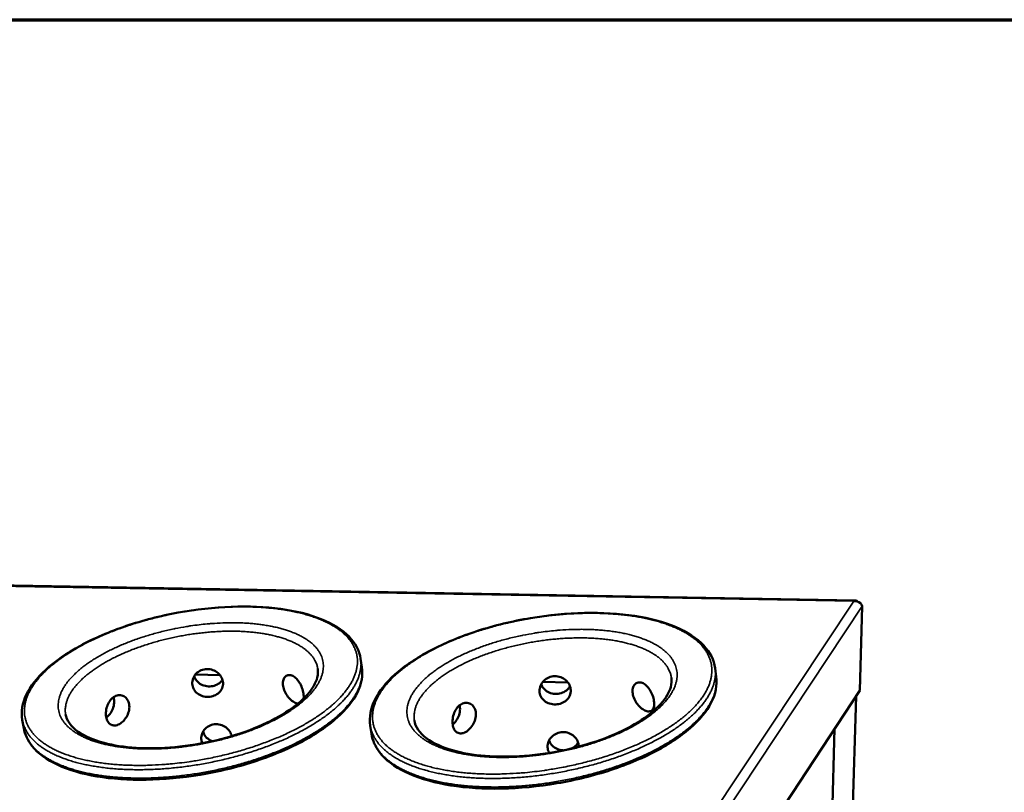
# Model space of a CAD drawing. Units: millimetres. Extents: x 65 to 5840, y 100 to 4100.
# Drawn here: x 4808 to 5132, y 3845 to 4100 of the extents above; entities that cross this region are included whole.
import ezdxf

# ---------------------------------------------------------------- set-up
doc = ezdxf.new("R2010")
doc.units = ezdxf.units.MM
doc.header["$LTSCALE"] = 20
for name, color, linetype, lineweight in [('Border (ISO)', 7, 'Continuous', 70), ('Visible (ISO)', 7, 'Continuous', 50), ('Visible Narrow (ISO)', 7, 'Continuous', 35)]:
    doc.layers.add(name, color=color, linetype=linetype, lineweight=lineweight)

# ---------------------------------------------------------------- blocks, each defined once
blk = doc.blocks.new('Borders Default Border')
at = {"layer": 'Border (ISO)', "flags": 128}
blk.add_lwpolyline([(5, 5), (5, 205), (292, 205), (292, 5), (5, 5)], dxfattribs=at)

msp = doc.modelspace()

# ---------------------------------------------------------------- linework, layer by layer
at = {"layer": 'Visible (ISO)'}
for p, q in [((5083.17, 3908.57), (4707.97, 3915.18)), ((5085.34, 3906.69), (5084.53, 3878.85)), ((4919.99, 3889.37), (4920.42, 3886.6)), ((5036.85, 3886.22), (5037.23, 3883.42)), ((4873.65, 3883.94), (4865.53, 3884.11)), ((4988.31, 3881.54), (4980.05, 3881.71)), ((4992.13, 3738.13), (5084.53, 3878.85)), ((5077.33, 3669.78), (5083.35, 3877.04)), ((4808.48, 3869.19), (4808.96, 3866.44)), ((4923.17, 3867.34), (4923.6, 3864.55)), ((5070.3, 3659.37), (5076.23, 3866.2))]:
    msp.add_line(p, q, dxfattribs=at)
for points in [[(5083.81, 3908.18), (5083.46, 3908.63), (5083.01, 3908.69), (5082.61, 3908.32)], [(4867.52, 3862.49), (4867.57, 3862.15), (4867.67, 3861.82), (4867.82, 3861.49)], [(4877.15, 3863.73), (4877.25, 3863.86), (4877.34, 3863.99), (4877.42, 3864.13)], [(4981.67, 3859.8), (4981.74, 3859.29), (4981.92, 3858.77), (4982.2, 3858.3)]]:
    msp.add_open_spline(points, degree=3, dxfattribs=at)
for points, knots in [([(5085.34, 3906.69), (5085.18, 3907.34), (5084.53, 3907.98), (5083.69, 3908.22), (5083.35, 3908.32), (5082.97, 3908.36), (5082.61, 3908.32)], [-1, -1, -1, -1, -0.293945, -0.293945, -0.293945, 0, 0, 0, 0]), ([(4808.48, 3869.19), (4808.02, 3871.85), (4808.5, 3874.69), (4811.12, 3880.24), (4813.31, 3883.04), (4819.24, 3888.5), (4823.15, 3891.21), (4832.11, 3896.08), (4837.27, 3898.3), (4848.15, 3901.97), (4854, 3903.47), (4865.68, 3905.61), (4871.67, 3906.27), (4883.04, 3906.69), (4888.59, 3906.45), (4898.58, 3905.09), (4903.15, 3903.96), (4910.79, 3900.9), (4913.95, 3898.93), (4918.26, 3894.5), (4919.59, 3892.01), (4919.99, 3889.37)], [0, 0, 0, 0, 1.658159, 1.658159, 3.330515, 3.330515, 5.097598, 5.097598, 6.862241, 6.862241, 8.613968, 8.613968, 10.360169, 10.360169, 12.106368, 12.106368, 13.858018, 13.858018, 15.622089, 15.622089, 17.261161, 17.261161, 17.261161, 17.261161]), ([(4923.17, 3867.34), (4922.75, 3870.07), (4923.28, 3872.97), (4926.04, 3878.62), (4928.32, 3881.45), (4934.45, 3886.95), (4938.46, 3889.66), (4947.65, 3894.5), (4952.93, 3896.69), (4964.04, 3900.28), (4970.02, 3901.73), (4981.93, 3903.73), (4988.02, 3904.31), (4999.59, 3904.56), (5005.22, 3904.22), (5015.36, 3902.67), (5019.98, 3901.43), (5027.7, 3898.17), (5030.87, 3896.11), (5035.18, 3891.5), (5036.48, 3888.93), (5036.85, 3886.22)], [0, 0, 0, 0, 1.661322, 1.661322, 3.335103, 3.335103, 5.101295, 5.101295, 6.865818, 6.865818, 8.617708, 8.617708, 10.364117, 10.364117, 12.110531, 12.110531, 13.862364, 13.862364, 15.626367, 15.626367, 17.264731, 17.264731, 17.264731, 17.264731]), ([(4920.42, 3886.6), (4920.83, 3883.93), (4920.31, 3881.06), (4917.55, 3875.44), (4915.27, 3872.61), (4909.1, 3867.08), (4905.04, 3864.33), (4895.75, 3859.43), (4890.41, 3857.2), (4879.17, 3853.57), (4873.14, 3852.11), (4861.17, 3850.1), (4855.08, 3849.54), (4843.59, 3849.35), (4838.06, 3849.73), (4828.21, 3851.38), (4823.77, 3852.67), (4816.52, 3856.03), (4813.61, 3858.15), (4810.25, 3862.37), (4809.32, 3864.36), (4808.96, 3866.44)], [0, 0, 0, 0, 1.658545, 1.658545, 3.331926, 3.331926, 5.098954, 5.098954, 6.863586, 6.863586, 8.615666, 8.615666, 10.362559, 10.362559, 12.109965, 12.109965, 13.863739, 13.863739, 15.630619, 15.630619, 16.929906, 16.929906, 16.929906, 16.929906]), ([(4822.77, 3871.01), (4823.11, 3869.01), (4824.43, 3867.03), (4828.99, 3863.82), (4831.93, 3862.53), (4838.53, 3860.78), (4842.17, 3860.22), (4850.04, 3859.74), (4854.39, 3859.82), (4863.23, 3860.63), (4867.83, 3861.38), (4876.66, 3863.47), (4881, 3864.83), (4888.82, 3867.98), (4892.41, 3869.79), (4898.35, 3873.59), (4900.79, 3875.63), (4904.22, 3879.53), (4905.28, 3881.44), (4905.98, 3884.16), (4906.02, 3885.12), (4905.88, 3886.04)], [0, 0, 0, 0, 1.695771, 1.695771, 3.114778, 3.114778, 4.377294, 4.377294, 5.672927, 5.672927, 6.986111, 6.986111, 8.305307, 8.305307, 9.62059, 9.62059, 10.920269, 10.920269, 12.191855, 12.191855, 12.968663, 12.968663, 12.968663, 12.968663]), ([(4864.56, 3880.63), (4864.65, 3880.06), (4864.88, 3879.47), (4865.58, 3878.44), (4866.05, 3877.99), (4867.07, 3877.33), (4867.7, 3877.06), (4869.01, 3876.77), (4869.7, 3876.75), (4870.96, 3876.89), (4871.61, 3877.08), (4872.77, 3877.67), (4873.27, 3878.06), (4874.03, 3878.94), (4874.33, 3879.48), (4874.66, 3880.63), (4874.68, 3881.25), (4874.5, 3882.39), (4874.28, 3883), (4873.59, 3884.08), (4873.12, 3884.57), (4872.1, 3885.31), (4871.48, 3885.61), (4870.17, 3885.95), (4869.48, 3886), (4868.22, 3885.85), (4867.57, 3885.64), (4866.4, 3885), (4865.89, 3884.57), (4865.13, 3883.62), (4864.83, 3883.04), (4864.49, 3881.83), (4864.46, 3881.2), (4864.56, 3880.63)], [0, 0, 0, 0, 0.188546, 0.188546, 0.377091, 0.377091, 0.565636, 0.565636, 0.75418, 0.75418, 0.942724, 0.942724, 1.131268, 1.131268, 1.319814, 1.319814, 1.50836, 1.50836, 1.696905, 1.696905, 1.885451, 1.885451, 2.073995, 2.073995, 2.262539, 2.262539, 2.451084, 2.451084, 2.639628, 2.639628, 2.828174, 2.828174, 3.016719, 3.016719, 3.016719, 3.016719]), ([(4865.17, 3883.61), (4865.29, 3883.21), (4865.48, 3882.8), (4866.07, 3881.91), (4866.54, 3881.46), (4867.56, 3880.78), (4868.18, 3880.51), (4869.49, 3880.21), (4870.18, 3880.18), (4871.43, 3880.33), (4872.08, 3880.51), (4873.24, 3881.11), (4873.74, 3881.51), (4874.24, 3882.1), (4874.35, 3882.25), (4874.45, 3882.41)], [0.055989, 0.055989, 0.055989, 0.055989, 0.187967, 0.187967, 0.375935, 0.375935, 0.564012, 0.564012, 0.752089, 0.752089, 0.940166, 0.940166, 1.128244, 1.128244, 1.187529, 1.187529, 1.187529, 1.187529]), ([(4901.2, 3876.22), (4901.2, 3876.23), (4901.21, 3876.25), (4901.27, 3876.75), (4901.25, 3877.33), (4901.06, 3878.48), (4900.9, 3879.13), (4900.42, 3880.4), (4900.11, 3881.03), (4899.44, 3882.09), (4899.04, 3882.59), (4898.18, 3883.39), (4897.72, 3883.67), (4896.88, 3883.98), (4896.44, 3884.02), (4895.64, 3883.83), (4895.29, 3883.6), (4894.76, 3882.97), (4894.55, 3882.53), (4894.34, 3881.51), (4894.35, 3880.92), (4894.44, 3880.35)], [1.313552, 1.313552, 1.313552, 1.313552, 1.319814, 1.319814, 1.50836, 1.50836, 1.696905, 1.696905, 1.885451, 1.885451, 2.073995, 2.073995, 2.262539, 2.262539, 2.451084, 2.451084, 2.639628, 2.639628, 2.828174, 2.828174, 3.016719, 3.016719, 3.016719, 3.016719]), ([(5037.23, 3883.42), (5037.6, 3880.67), (5037.02, 3877.74), (5034.1, 3872.02), (5031.73, 3869.15), (5025.35, 3863.58), (5021.18, 3860.84), (5011.64, 3855.96), (5006.17, 3853.77), (4994.68, 3850.23), (4988.52, 3848.83), (4976.32, 3846.98), (4970.12, 3846.5), (4958.44, 3846.5), (4952.83, 3846.98), (4942.85, 3848.84), (4938.37, 3850.24), (4931.07, 3853.8), (4928.16, 3856.02), (4924.83, 3860.38), (4923.93, 3862.43), (4923.6, 3864.55)], [0, 0, 0, 0, 1.661698, 1.661698, 3.336505, 3.336505, 5.10266, 5.10266, 6.867173, 6.867173, 8.61942, 8.61942, 10.366532, 10.366532, 12.114168, 12.114168, 13.868133, 13.868133, 15.634862, 15.634862, 16.928861, 16.928861, 16.928861, 16.928861]), ([(4937.71, 3868.98), (4938.02, 3866.93), (4939.31, 3864.89), (4943.86, 3861.53), (4946.8, 3860.16), (4953.47, 3858.25), (4957.15, 3857.61), (4965.13, 3856.98), (4969.55, 3856.98), (4978.54, 3857.66), (4983.23, 3858.36), (4992.24, 3860.34), (4996.68, 3861.67), (5004.7, 3864.75), (5008.38, 3866.55), (5014.5, 3870.35), (5017.03, 3872.39), (5020.61, 3876.34), (5021.73, 3878.29), (5022.5, 3881.09), (5022.57, 3882.09), (5022.44, 3883.05)], [0, 0, 0, 0, 1.68322, 1.68322, 3.102921, 3.102921, 4.366462, 4.366462, 5.661682, 5.661682, 6.974368, 6.974368, 8.293111, 8.293111, 9.608034, 9.608034, 10.907611, 10.907611, 12.179994, 12.179994, 12.964682, 12.964682, 12.964682, 12.964682]), ([(4979, 3878.18), (4979.08, 3877.61), (4979.3, 3877.01), (4979.99, 3875.96), (4980.46, 3875.51), (4981.49, 3874.84), (4982.12, 3874.57), (4983.45, 3874.28), (4984.15, 3874.25), (4985.44, 3874.4), (4986.1, 3874.59), (4987.29, 3875.18), (4987.82, 3875.58), (4988.6, 3876.47), (4988.92, 3877.02), (4989.28, 3878.19), (4989.32, 3878.81), (4989.15, 3879.97), (4988.93, 3880.58), (4988.25, 3881.68), (4987.78, 3882.18), (4986.76, 3882.92), (4986.14, 3883.23), (4984.81, 3883.58), (4984.11, 3883.62), (4982.82, 3883.47), (4982.15, 3883.26), (4980.95, 3882.62), (4980.43, 3882.17), (4979.64, 3881.21), (4979.32, 3880.63), (4978.96, 3879.4), (4978.92, 3878.76), (4979, 3878.18)], [0, 0, 0, 0, 0.188546, 0.188546, 0.377091, 0.377091, 0.565636, 0.565636, 0.75418, 0.75418, 0.942724, 0.942724, 1.131268, 1.131268, 1.319814, 1.319814, 1.50836, 1.50836, 1.696905, 1.696905, 1.885451, 1.885451, 2.073995, 2.073995, 2.262539, 2.262539, 2.451084, 2.451084, 2.639628, 2.639628, 2.828174, 2.828174, 3.016719, 3.016719, 3.016719, 3.016719]), ([(4894.44, 3880.35), (4894.53, 3879.78), (4894.72, 3879.14), (4895.28, 3877.92), (4895.65, 3877.33), (4896.44, 3876.33), (4896.9, 3875.86), (4897.84, 3875.12), (4898.32, 3874.84), (4898.94, 3874.62), (4899.13, 3874.57), (4899.32, 3874.54)], [0, 0, 0, 0, 0.1885457, 0.1885457, 0.3770913, 0.3770913, 0.5656356, 0.5656356, 0.7541798, 0.7541798, 0.8408255, 0.8408255, 0.8408255, 0.8408255]), ([(4979.52, 3880.94), (4979.63, 3880.62), (4979.79, 3880.31), (4980.32, 3879.49), (4980.79, 3879.03), (4981.81, 3878.34), (4982.44, 3878.06), (4983.76, 3877.76), (4984.46, 3877.73), (4985.74, 3877.88), (4986.41, 3878.07), (4987.59, 3878.67), (4988.12, 3879.08), (4988.7, 3879.75), (4988.87, 3879.99), (4989.02, 3880.25)], [0.085005, 0.085005, 0.085005, 0.085005, 0.187967, 0.187967, 0.375935, 0.375935, 0.564012, 0.564012, 0.752089, 0.752089, 0.940166, 0.940166, 1.128244, 1.128244, 1.21866, 1.21866, 1.21866, 1.21866]), ([(5009.68, 3877.89), (5009.76, 3877.31), (5009.95, 3876.67), (5010.51, 3875.43), (5010.88, 3874.83), (5011.67, 3873.82), (5012.15, 3873.34), (5013.12, 3872.59), (5013.62, 3872.31), (5014.5, 3872), (5014.94, 3871.94), (5015.7, 3872.08), (5016.02, 3872.28), (5016.47, 3872.85), (5016.63, 3873.25), (5016.79, 3874.24), (5016.78, 3874.83), (5016.62, 3875.99), (5016.46, 3876.65), (5015.98, 3877.94), (5015.67, 3878.57), (5014.99, 3879.65), (5014.57, 3880.16), (5013.69, 3880.97), (5013.21, 3881.25), (5012.33, 3881.57), (5011.86, 3881.61), (5011.02, 3881.42), (5010.64, 3881.18), (5010.08, 3880.55), (5009.85, 3880.11), (5009.61, 3879.07), (5009.59, 3878.47), (5009.68, 3877.89)], [0, 0, 0, 0, 0.188546, 0.188546, 0.377091, 0.377091, 0.565636, 0.565636, 0.75418, 0.75418, 0.942724, 0.942724, 1.131268, 1.131268, 1.319814, 1.319814, 1.50836, 1.50836, 1.696905, 1.696905, 1.885451, 1.885451, 2.073995, 2.073995, 2.262539, 2.262539, 2.451084, 2.451084, 2.639628, 2.639628, 2.828174, 2.828174, 3.016719, 3.016719, 3.016719, 3.016719]), ([(4836.12, 3870.2), (4836.21, 3869.63), (4836.4, 3869.07), (4836.94, 3868.18), (4837.29, 3867.84), (4838.05, 3867.42), (4838.5, 3867.31), (4839.48, 3867.37), (4839.99, 3867.54), (4840.95, 3868.06), (4841.45, 3868.44), (4842.34, 3869.4), (4842.73, 3869.97), (4843.32, 3871.13), (4843.56, 3871.78), (4843.79, 3873.1), (4843.8, 3873.76), (4843.61, 3874.9), (4843.4, 3875.46), (4842.79, 3876.39), (4842.38, 3876.75), (4841.53, 3877.21), (4841.01, 3877.34), (4839.96, 3877.31), (4839.43, 3877.15), (4838.47, 3876.63), (4837.99, 3876.24), (4837.17, 3875.25), (4836.83, 3874.66), (4836.34, 3873.46), (4836.16, 3872.78), (4836, 3871.44), (4836.02, 3870.77), (4836.12, 3870.2)], [0, 0, 0, 0, 0.188546, 0.188546, 0.377091, 0.377091, 0.565636, 0.565636, 0.75418, 0.75418, 0.942724, 0.942724, 1.131268, 1.131268, 1.319814, 1.319814, 1.50836, 1.50836, 1.696905, 1.696905, 1.885451, 1.885451, 2.073995, 2.073995, 2.262539, 2.262539, 2.451084, 2.451084, 2.639628, 2.639628, 2.828174, 2.828174, 3.016719, 3.016719, 3.016719, 3.016719]), ([(4836.16, 3869.97), (4836.45, 3870.19), (4836.74, 3870.45), (4837.44, 3871.22), (4837.82, 3871.79), (4838.39, 3872.95), (4838.6, 3873.62), (4838.81, 3874.94), (4838.8, 3875.6), (4838.67, 3876.34), (4838.63, 3876.5), (4838.58, 3876.66)], [0.8257159, 0.8257159, 0.8257159, 0.8257159, 0.9401665, 0.9401665, 1.1282438, 1.1282438, 1.3162111, 1.3162111, 1.5041785, 1.5041785, 1.5582614, 1.5582614, 1.5582614, 1.5582614]), ([(4950.36, 3867.61), (4950.45, 3867.03), (4950.62, 3866.47), (4951.14, 3865.56), (4951.48, 3865.22), (4952.22, 3864.79), (4952.67, 3864.68), (4953.63, 3864.74), (4954.15, 3864.91), (4955.1, 3865.44), (4955.6, 3865.83), (4956.5, 3866.8), (4956.9, 3867.38), (4957.5, 3868.55), (4957.74, 3869.22), (4958, 3870.55), (4958.01, 3871.22), (4957.84, 3872.38), (4957.64, 3872.95), (4957.05, 3873.88), (4956.65, 3874.25), (4955.81, 3874.71), (4955.3, 3874.84), (4954.26, 3874.81), (4953.72, 3874.65), (4952.77, 3874.13), (4952.29, 3873.73), (4951.47, 3872.72), (4951.12, 3872.12), (4950.63, 3870.91), (4950.44, 3870.23), (4950.26, 3868.86), (4950.27, 3868.19), (4950.36, 3867.61)], [0, 0, 0, 0, 0.188546, 0.188546, 0.377091, 0.377091, 0.565636, 0.565636, 0.75418, 0.75418, 0.942724, 0.942724, 1.131268, 1.131268, 1.319814, 1.319814, 1.50836, 1.50836, 1.696905, 1.696905, 1.885451, 1.885451, 2.073995, 2.073995, 2.262539, 2.262539, 2.451084, 2.451084, 2.639628, 2.639628, 2.828174, 2.828174, 3.016719, 3.016719, 3.016719, 3.016719]), ([(4950.36, 3867.6), (4950.56, 3867.77), (4950.75, 3867.96), (4951.38, 3868.65), (4951.76, 3869.23), (4952.34, 3870.41), (4952.57, 3871.08), (4952.79, 3872.42), (4952.79, 3873.09), (4952.68, 3873.77), (4952.66, 3873.87), (4952.63, 3873.98)], [0.8613672, 0.8613672, 0.8613672, 0.8613672, 0.9401665, 0.9401665, 1.1282438, 1.1282438, 1.3162111, 1.3162111, 1.5041785, 1.5041785, 1.5374581, 1.5374581, 1.5374581, 1.5374581]), ([(4877.5, 3863.83), (4877.39, 3864.35), (4877.18, 3864.89), (4876.52, 3865.92), (4876.06, 3866.4), (4875.04, 3867.13), (4874.43, 3867.43), (4873.12, 3867.78), (4872.43, 3867.82), (4871.18, 3867.67), (4870.52, 3867.47), (4869.36, 3866.84), (4868.85, 3866.4), (4868.09, 3865.46), (4867.79, 3864.89), (4867.45, 3863.68), (4867.43, 3863.05), (4867.52, 3862.49)], [1.526536, 1.526536, 1.526536, 1.526536, 1.696905, 1.696905, 1.885451, 1.885451, 2.073995, 2.073995, 2.262539, 2.262539, 2.451084, 2.451084, 2.639628, 2.639628, 2.828174, 2.828174, 3.016719, 3.016719, 3.016719, 3.016719]), ([(4868.06, 3865.33), (4868.18, 3864.88), (4868.37, 3864.44), (4868.98, 3863.52), (4869.45, 3863.07), (4870.3, 3862.51), (4870.68, 3862.31), (4871.1, 3862.16)], [0.0438085, 0.0438085, 0.0438085, 0.0438085, 0.1879634, 0.1879634, 0.3759269, 0.3759269, 0.500627, 0.500627, 0.500627, 0.500627]), ([(4991.91, 3860.37), (4991.92, 3860.58), (4991.9, 3860.79), (4991.79, 3861.57), (4991.57, 3862.18), (4990.89, 3863.28), (4990.43, 3863.77), (4989.41, 3864.51), (4988.78, 3864.82), (4987.46, 3865.16), (4986.76, 3865.21), (4985.48, 3865.06), (4984.81, 3864.85), (4983.62, 3864.21), (4983.09, 3863.77), (4982.3, 3862.81), (4981.98, 3862.23), (4981.62, 3861.02), (4981.58, 3860.38), (4981.67, 3859.8)], [1.441651, 1.441651, 1.441651, 1.441651, 1.50836, 1.50836, 1.696905, 1.696905, 1.885451, 1.885451, 2.073995, 2.073995, 2.262539, 2.262539, 2.451084, 2.451084, 2.639628, 2.639628, 2.828174, 2.828174, 3.016719, 3.016719, 3.016719, 3.016719]), ([(4982.12, 3862.42), (4982.23, 3862.06), (4982.4, 3861.71), (4982.95, 3860.86), (4983.42, 3860.4), (4984.44, 3859.71), (4985.06, 3859.44), (4986.07, 3859.21), (4986.43, 3859.16), (4986.79, 3859.15)], [0.0727842, 0.0727842, 0.0727842, 0.0727842, 0.1879634, 0.1879634, 0.3759269, 0.3759269, 0.5640027, 0.5640027, 0.663849, 0.663849, 0.663849, 0.663849]), ([(4989.76, 3859.82), (4990.29, 3860.11), (4990.76, 3860.49), (4991.34, 3861.15), (4991.54, 3861.43), (4991.7, 3861.73)], [0.9556364, 0.9556364, 0.9556364, 0.9556364, 1.1282302, 1.1282302, 1.2332293, 1.2332293, 1.2332293, 1.2332293])]:
    msp.add_open_spline(points, degree=3, knots=knots, dxfattribs=at)
at = {"layer": 'Visible Narrow (ISO)'}
for p, q in [((4707.73, 3914.93), (5082.61, 3908.32)), ((4986.52, 3763.73), (5082.61, 3908.32)), ((5085.34, 3906.69), (4988.78, 3761.08))]:
    msp.add_line(p, q, dxfattribs=at)
at = {"layer": 'Visible Narrow (ISO)', "flags": 128}
for points in [[(4860.33, 3854.98, -0.005055), (4857.22, 3854.65, -0.00963), (4855.59, 3854.52, -0.000395), (4851.25, 3854.27, -0.005036), (4850.91, 3854.25, -0.00539), (4848.65, 3854.19, -0.005253), (4846.33, 3854.18, -0.00573), (4844.14, 3854.22, -0.005548), (4841.89, 3854.31, -0.006171), (4839.79, 3854.44, -0.005936), (4837.62, 3854.63, -0.006735), (4835.62, 3854.85, -0.006436), (4833.55, 3855.14, -0.007451), (4831.67, 3855.46, -0.007072), (4829.71, 3855.85, -0.008355), (4827.96, 3856.25, -0.007879), (4826.13, 3856.73, -0.009495), (4824.53, 3857.22, -0.008901), (4822.84, 3857.8, -0.010924), (4821.39, 3858.36, -0.01019), (4819.86, 3859.03, -0.012697), (4818.57, 3859.67, -0.011812), (4817.22, 3860.42, -0.014851), (4816.09, 3861.13, -0.013823), (4814.93, 3861.95, -0.017357), (4813.97, 3862.73, -0.016244), (4813, 3863.63, -0.020051), (4812.21, 3864.47, -0.018978), (4811.46, 3865.42, -0.022551), (4810.85, 3866.33, -0.021705), (4810.3, 3867.32, -0.024267), (4809.88, 3868.29, -0.023834), (4809.55, 3869.32, -0.024626), (4809.32, 3870.35, -0.024714), (4809.2, 3871.39, -0.023458), (4809.18, 3872.48, -0.024054), (4809.26, 3873.53, -0.021158), (4809.44, 3874.66, -0.022127), (4809.71, 3875.72, -0.018392), (4810.11, 3876.88, -0.01954), (4810.57, 3877.94, -0.015704), (4811.18, 3879.12, -0.016854), (4811.82, 3880.17, -0.013362), (4812.63, 3881.36, -0.014403), (4813.45, 3882.41, -0.011431), (4814.46, 3883.58, -0.012319), (4815.45, 3884.62, -0.009879), (4816.64, 3885.78, -0.010611), (4817.8, 3886.81, -0.008645), (4819.17, 3887.93, -0.009237), (4820.49, 3888.94, -0.007668), (4822.02, 3890.03, -0.008142), (4823.49, 3891.01, -0.006894), (4825.17, 3892.06, -0.007272), (4826.78, 3893, -0.006283), (4828.6, 3894, -0.006582), (4830.35, 3894.9, -0.005802), (4832.28, 3895.84, -0.006038), (4834.16, 3896.69, -0.005428), (4836.19, 3897.56, -0.005611), (4838.18, 3898.36, -0.005142), (4840.3, 3899.17, -0.005281), (4842.39, 3899.91, -0.004931), (4844.58, 3900.63, -0.005032), (4846.75, 3901.3, -0.004786), (4849.01, 3901.95, -0.004853), (4851.24, 3902.55, -0.0047), (4853.54, 3903.12, -0.004737), (4855.83, 3903.64, -0.00467), (4858.14, 3904.12, -0.004678), (4860.47, 3904.55, -0.004695), (4862.79, 3904.94, -0.004675), (4865.14, 3905.29, -0.004776), (4867.45, 3905.59, -0.004726), (4869.8, 3905.85, -0.004916), (4872.09, 3906.06, -0.004834), (4874.42, 3906.23, -0.005121), (4876.67, 3906.35, -0.005004), (4878.97, 3906.42, -0.005401), (4881.16, 3906.44, -0.005243), (4883.41, 3906.42, -0.005767), (4885.53, 3906.35, -0.005563), (4887.72, 3906.23, -0.006238), (4889.74, 3906.06, -0.005977), (4891.85, 3905.85, -0.006837), (4893.78, 3905.6, -0.006506), (4895.79, 3905.28, -0.007594), (4897.6, 3904.94, -0.007178), (4899.5, 3904.53, -0.008549), (4901.18, 3904.11, -0.008028), (4902.95, 3903.6, -0.00975), (4904.49, 3903.1, -0.009102), (4906.12, 3902.51, -0.011254), (4907.51, 3901.93, -0.010458), (4908.98, 3901.25, -0.013115), (4910.22, 3900.6, -0.012159), (4911.52, 3899.83, -0.015361), (4912.6, 3899.11, -0.014261), (4913.71, 3898.27, -0.017944), (4914.62, 3897.48, -0.016769), (4915.54, 3896.58, -0.02066), (4916.28, 3895.72, -0.019552), (4916.98, 3894.76, -0.023075), (4917.55, 3893.84, -0.022229), (4918.04, 3892.83, -0.024568), (4918.42, 3891.85, -0.024164), (4918.7, 3890.82, -0.02461), (4918.88, 3889.77, -0.024739), (4918.96, 3888.72, -0.023149), (4918.93, 3887.62, -0.023773), (4918.8, 3886.55, -0.020678), (4918.56, 3885.41, -0.021647), (4918.24, 3884.34, -0.017873), (4917.78, 3883.16, -0.01899), (4917.27, 3882.09, -0.015229), (4916.6, 3880.9, -0.016326), (4915.91, 3879.83, -0.012963), (4915.03, 3878.64, -0.013943), (4914.15, 3877.58, -0.011111), (4913.07, 3876.39, -0.011939), (4912.02, 3875.34, -0.009629), (4910.75, 3874.17, -0.010307), (4909.52, 3873.13, -0.008453), (4908.08, 3872, -0.009), (4906.68, 3870.98, -0.007524), (4905.08, 3869.89, -0.007961), (4903.52, 3868.9, -0.006791), (4901.76, 3867.85, -0.007138), (4900.06, 3866.9, -0.006214), (4898.17, 3865.91, -0.006488), (4896.33, 3865, -0.005763), (4894.31, 3864.07, -0.005977), (4892.35, 3863.22, -0.005415), (4890.23, 3862.36, -0.005579), (4888.15, 3861.57, -0.005154), (4885.94, 3860.78, -0.005276), (4883.77, 3860.06, -0.004966), (4881.49, 3859.35, -0.005053), (4879.24, 3858.7, -0.004845), (4876.91, 3858.07, -0.004899), (4874.6, 3857.5, -0.004785), (4872.23, 3856.97, -0.004809), (4869.87, 3856.48, -0.004782), (4869.54, 3856.42, -0.000357), (4865.11, 3855.64, -0.009259), (4863.48, 3855.38, -0.004797), (4860.33, 3854.98)], [(4977.35, 3852.12, -0.005034), (4974.18, 3851.78, -0.009602), (4972.51, 3851.66, -0.000391), (4968.06, 3851.4, -0.005016), (4967.72, 3851.38, -0.005333), (4965.4, 3851.33, -0.005209), (4963.02, 3851.31, -0.005644), (4960.77, 3851.35, -0.005478), (4958.46, 3851.44, -0.00605), (4956.29, 3851.58, -0.005834), (4954.05, 3851.77, -0.006571), (4951.99, 3852, -0.006295), (4949.85, 3852.3, -0.007232), (4947.9, 3852.62, -0.006883), (4945.87, 3853.01, -0.008068), (4944.06, 3853.42, -0.007628), (4942.15, 3853.92, -0.009122), (4940.48, 3854.41, -0.008571), (4938.72, 3855, -0.010443), (4937.2, 3855.57, -0.009762), (4935.6, 3856.25, -0.012085), (4934.24, 3856.89, -0.011258), (4932.81, 3857.66, -0.014092), (4931.62, 3858.38, -0.013119), (4930.38, 3859.22, -0.016461), (4929.35, 3860, -0.015381), (4928.31, 3860.91, -0.01908), (4927.46, 3861.77, -0.017994), (4926.63, 3862.73, -0.02165), (4925.97, 3863.65, -0.020724), (4925.35, 3864.67, -0.023652), (4924.87, 3865.65, -0.023075), (4924.47, 3866.69, -0.024487), (4924.19, 3867.73, -0.024399), (4924.01, 3868.8, -0.023829), (4923.92, 3869.89, -0.024257), (4923.95, 3870.97, -0.021886), (4924.08, 3872.11, -0.022734), (4924.3, 3873.19, -0.019259), (4924.65, 3874.36, -0.020351), (4925.07, 3875.44, -0.016548), (4925.63, 3876.63, -0.017696), (4926.23, 3877.71, -0.014106), (4927, 3878.91, -0.015179), (4927.79, 3879.97, -0.012056), (4928.76, 3881.17, -0.012989), (4929.72, 3882.22, -0.010394), (4930.89, 3883.4, -0.011171), (4932.02, 3884.44, -0.009065), (4933.37, 3885.58, -0.009699), (4934.67, 3886.6, -0.00801), (4936.18, 3887.71, -0.00852), (4937.64, 3888.7, -0.007173), (4939.31, 3889.76, -0.007581), (4940.92, 3890.72, -0.006511), (4942.72, 3891.73, -0.006835), (4944.47, 3892.65, -0.005989), (4946.41, 3893.6, -0.006245), (4948.29, 3894.46, -0.00558), (4950.33, 3895.35, -0.00578), (4952.33, 3896.16, -0.005265), (4954.47, 3896.97, -0.005418), (4956.57, 3897.72, -0.005029), (4958.79, 3898.46, -0.005143), (4960.97, 3899.14, -0.004862), (4963.26, 3899.8, -0.004941), (4965.51, 3900.4, -0.004757), (4967.84, 3900.98, -0.004803), (4970.16, 3901.5, -0.004708), (4972.52, 3901.99, -0.004725), (4974.88, 3902.43, -0.004715), (4977.25, 3902.83, -0.004703), (4979.63, 3903.18, -0.004776), (4982, 3903.49, -0.004736), (4984.39, 3903.75, -0.004896), (4986.73, 3903.96, -0.004825), (4989.11, 3904.13, -0.005079), (4991.41, 3904.25, -0.004974), (4993.77, 3904.32, -0.005333), (4996.02, 3904.34, -0.005189), (4998.33, 3904.32, -0.005669), (5000.51, 3904.25, -0.005481), (5002.76, 3904.12, -0.006103), (5004.85, 3903.96, -0.005862), (5007.02, 3903.74, -0.006656), (5009.01, 3903.48, -0.00635), (5011.09, 3903.16, -0.007356), (5012.97, 3902.82, -0.006971), (5014.94, 3902.4, -0.008239), (5016.69, 3901.97, -0.007756), (5018.53, 3901.46, -0.009349), (5020.14, 3900.95, -0.008748), (5021.84, 3900.35, -0.010739), (5023.3, 3899.76, -0.009998), (5024.85, 3899.07, -0.012464), (5026.15, 3898.41, -0.011567), (5027.53, 3897.63, -0.014561), (5028.67, 3896.9, -0.013515), (5029.86, 3896.04, -0.017014), (5030.83, 3895.25, -0.015867), (5031.82, 3894.32, -0.01968), (5032.63, 3893.46, -0.018547), (5033.41, 3892.48, -0.022212), (5034.03, 3891.55, -0.021269), (5034.6, 3890.53, -0.024046), (5035.03, 3889.53, -0.023486), (5035.38, 3888.48, -0.0246), (5035.62, 3887.42, -0.024546), (5035.75, 3886.35, -0.023637), (5035.78, 3885.24, -0.024096), (5035.71, 3884.15, -0.021479), (5035.52, 3883, -0.022337), (5035.25, 3881.91, -0.018769), (5034.85, 3880.72, -0.019839), (5034.38, 3879.63, -0.016073), (5033.75, 3878.42, -0.017176), (5033.09, 3877.33, -0.013694), (5032.26, 3876.12, -0.014709), (5031.41, 3875.04, -0.011719), (5030.37, 3873.84, -0.012593), (5029.34, 3872.77, -0.010126), (5028.1, 3871.59, -0.01085), (5026.9, 3870.53, -0.008858), (5025.47, 3869.38, -0.009445), (5024.1, 3868.35, -0.007854), (5022.5, 3867.24, -0.008324), (5020.96, 3866.24, -0.007059), (5019.21, 3865.17, -0.007434), (5017.51, 3864.21, -0.006432), (5015.62, 3863.2, -0.006729), (5013.78, 3862.29, -0.005941), (5011.75, 3861.34, -0.006174), (5009.79, 3860.48, -0.005559), (5007.65, 3859.6, -0.00574), (5005.57, 3858.8, -0.005269), (5003.34, 3858, -0.005406), (5001.15, 3857.27, -0.005058), (4998.85, 3856.55, -0.005156), (4996.57, 3855.89, -0.004915), (4994.21, 3855.26, -0.00498), (4991.87, 3854.68, -0.004834), (4989.47, 3854.13, -0.004868), (4987.07, 3853.64, -0.004812), (4986.73, 3853.58, -0.000361), (4982.22, 3852.79, -0.009304), (4980.56, 3852.53, -0.004827), (4977.35, 3852.12)], [(4866.76, 3900.54, 0.005196), (4864.04, 3900.19, 0.009995), (4862.64, 3899.96, 0.000417), (4858.83, 3899.26, 0.005177), (4858.53, 3899.2, 0.005229), (4856.5, 3898.76, 0.005192), (4854.47, 3898.28, 0.005361), (4852.49, 3897.76, 0.005283), (4850.49, 3897.2, 0.005576), (4848.58, 3896.61, 0.005453), (4846.64, 3895.97, 0.005887), (4844.8, 3895.31, 0.005712), (4842.93, 3894.59, 0.006311), (4841.2, 3893.88, 0.006074), (4839.42, 3893.1, 0.006871), (4837.8, 3892.33, 0.00656), (4836.12, 3891.49, 0.007602), (4834.63, 3890.68, 0.007198), (4833.07, 3889.78, 0.00855), (4831.71, 3888.93, 0.008029), (4830.3, 3887.98, 0.009774), (4829.09, 3887.11, 0.009107), (4827.82, 3886.12, 0.011348), (4826.77, 3885.22, 0.010505), (4825.67, 3884.2, 0.013358), (4824.78, 3883.29, 0.012313), (4823.86, 3882.25, 0.015871), (4823.13, 3881.33, 0.014629), (4822.41, 3880.28, 0.018881), (4821.85, 3879.35, 0.017512), (4821.33, 3878.31, 0.022183), (4820.95, 3877.38, 0.020864), (4820.63, 3876.36, 0.025233), (4820.43, 3875.43, 0.024222), (4820.33, 3874.44, 0.027145), (4820.32, 3873.52, 0.026686), (4820.41, 3872.58, 0.02712), (4820.61, 3871.66, 0.027324), (4820.9, 3870.78, 0.025106), (4821.3, 3869.89, 0.025914), (4821.77, 3869.07, 0.021897), (4822.38, 3868.22, 0.023099), (4823.03, 3867.46, 0.018474), (4823.84, 3866.66, 0.019803), (4824.66, 3865.97, 0.015432), (4825.67, 3865.23, 0.016683), (4826.65, 3864.61, 0.012954), (4827.84, 3863.94, 0.014027), (4828.98, 3863.39, 0.01101), (4830.35, 3862.8, 0.011884), (4831.63, 3862.32, 0.009505), (4833.15, 3861.83, 0.010198), (4834.59, 3861.42, 0.008346), (4836.24, 3861.02, 0.008887), (4837.81, 3860.69, 0.007453), (4839.59, 3860.39, 0.007873), (4841.28, 3860.15, 0.006768), (4843.16, 3859.93, 0.007091), (4844.95, 3859.78, 0.006247), (4846.92, 3859.67, 0.006492), (4848.81, 3859.61, 0.005858), (4850.84, 3859.6, 0.00604), (4852.8, 3859.63, 0.005579), (4854.88, 3859.71, 0.005707), (4856.91, 3859.84, 0.005393), (4859.01, 3860.02, 0.005476), (4861.07, 3860.24, 0.005292), (4863.18, 3860.51, 0.005333), (4865.27, 3860.82, 0.00527), (4867.37, 3861.19, 0.005271), (4869.45, 3861.59, 0.005325), (4871.52, 3862.04, 0.005286), (4873.59, 3862.53, 0.005461), (4875.6, 3863.06, 0.005381), (4877.64, 3863.63, 0.005685), (4879.58, 3864.24, 0.005559), (4881.56, 3864.89, 0.006008), (4883.42, 3865.56, 0.005829), (4885.31, 3866.3, 0.00645), (4887.07, 3867.02, 0.006209), (4888.88, 3867.83, 0.007036), (4890.51, 3868.61, 0.006718), (4892.21, 3869.47, 0.007802), (4893.71, 3870.3, 0.007388), (4895.28, 3871.22, 0.008796), (4896.64, 3872.08, 0.008263), (4898.06, 3873.05, 0.010082), (4899.27, 3873.94, 0.009399), (4900.53, 3874.95, 0.011738), (4901.57, 3875.86, 0.010875), (4902.66, 3876.89, 0.013846), (4903.54, 3877.82, 0.012784), (4904.44, 3878.87, 0.01647), (4905.14, 3879.8, 0.015224), (4905.84, 3880.86, 0.019571), (4906.37, 3881.79, 0.018235), (4906.86, 3882.84, 0.022887), (4907.21, 3883.78, 0.021659), (4907.49, 3884.8, 0.025787), (4907.66, 3885.74, 0.024935), (4907.73, 3886.72, 0.027346), (4907.7, 3887.65, 0.027091), (4907.57, 3888.58, 0.026866), (4907.33, 3889.49, 0.027279), (4907.01, 3890.36, 0.024499), (4906.57, 3891.25, 0.025481), (4906.06, 3892.05, 0.021154), (4905.41, 3892.9, 0.022467), (4904.74, 3893.64, 0.017766), (4903.89, 3894.43, 0.019145), (4903.04, 3895.1, 0.01483), (4902, 3895.82, 0.016092), (4901, 3896.43, 0.012467), (4899.78, 3897.08, 0.013533), (4898.63, 3897.61, 0.010622), (4897.25, 3898.18, 0.011484), (4895.95, 3898.64, 0.009196), (4894.42, 3899.12, 0.009877), (4892.98, 3899.51, 0.008096), (4891.32, 3899.89, 0.008629), (4889.76, 3900.2, 0.007249), (4887.99, 3900.49, 0.007663), (4886.3, 3900.72, 0.006598), (4884.44, 3900.91, 0.006917), (4882.65, 3901.05, 0.006102), (4880.71, 3901.15, 0.006346), (4878.84, 3901.2, 0.005732), (4876.84, 3901.21, 0.005913), (4874.9, 3901.17, 0.005467), (4874.58, 3901.15, 0.000466), (4870.86, 3900.95, 0.010421), (4869.44, 3900.84, 0.005492), (4866.76, 3900.54)], [(4822.77, 3871.01, -0.025483), (4822.64, 3872.13, -0.043597), (4822.66, 3872.8, -0.008362), (4822.84, 3874.19, -0.025549), (4822.93, 3874.64, -0.021175), (4823.23, 3875.62, -0.022497), (4823.58, 3876.51, -0.017765), (4824.08, 3877.51, -0.019149), (4824.6, 3878.4, -0.01482), (4825.29, 3879.41, -0.016083), (4825.99, 3880.3, -0.012456), (4826.86, 3881.29, -0.01352), (4827.72, 3882.17, -0.010612), (4828.77, 3883.15, -0.011471), (4829.78, 3884.01, -0.00919), (4830.99, 3884.96, -0.009867), (4832.15, 3885.8, -0.008094), (4833.51, 3886.72, -0.008623), (4834.82, 3887.53, -0.007252), (4836.31, 3888.4, -0.007662), (4837.75, 3889.17, -0.006606), (4839.36, 3889.99, -0.006921), (4840.92, 3890.72, -0.006116), (4842.63, 3891.47, -0.006354), (4844.3, 3892.16, -0.005751), (4846.1, 3892.84, -0.005927), (4847.86, 3893.47, -0.005491), (4849.73, 3894.09, -0.005615), (4851.57, 3894.65, -0.005322), (4853.49, 3895.19, -0.005399), (4855.39, 3895.68, -0.005234), (4857.35, 3896.14, -0.00527), (4859.3, 3896.56, -0.005223), (4861.27, 3896.94, -0.005219), (4863.24, 3897.28, -0.005288), (4865.21, 3897.57, -0.005244), (4867.2, 3897.82, -0.005434), (4869.15, 3898.03, -0.005346), (4871.14, 3898.2, -0.005666), (4873.05, 3898.32, -0.005532), (4875.01, 3898.39, -0.005999), (4876.87, 3898.43, -0.00581), (4878.79, 3898.41, -0.00645), (4880.58, 3898.36, -0.006196), (4882.44, 3898.25, -0.007047), (4884.14, 3898.11, -0.006714), (4885.93, 3897.91, -0.007826), (4887.53, 3897.68, -0.007394), (4889.22, 3897.39, -0.008837), (4890.71, 3897.09, -0.00828), (4892.29, 3896.7, -0.010145), (4893.65, 3896.32, -0.009433), (4895.1, 3895.85, -0.01183), (4896.33, 3895.39, -0.01093), (4897.64, 3894.84, -0.013979), (4898.73, 3894.31, -0.01287), (4899.87, 3893.68, -0.016652), (4900.81, 3893.09, -0.015351), (4901.78, 3892.38, -0.01981), (4902.57, 3891.72, -0.018413), (4903.35, 3890.95, -0.023174), (4903.98, 3890.23, -0.021887), (4904.57, 3889.41, -0.026082), (4904.8, 3889.02, -0.008634), (4905.41, 3887.77, -0.044148), (4905.64, 3887.15, -0.025971), (4905.88, 3886.04)], [(4981.55, 3898.36, 0.005231), (4978.78, 3898, 0.010047), (4977.34, 3897.77, 0.000423), (4973.48, 3897.07, 0.005211), (4973.17, 3897.01, 0.005299), (4971.11, 3896.56, 0.005249), (4969.05, 3896.07, 0.005455), (4967.05, 3895.55, 0.005364), (4965.03, 3894.97, 0.005699), (4963.1, 3894.38, 0.005561), (4961.13, 3893.72, 0.006043), (4959.29, 3893.06, 0.00585), (4957.41, 3892.33, 0.006507), (4955.67, 3891.61, 0.006249), (4953.88, 3890.81, 0.007116), (4952.26, 3890.04, 0.006778), (4950.58, 3889.18, 0.007908), (4949.09, 3888.36, 0.007471), (4947.54, 3887.45, 0.008932), (4946.19, 3886.59, 0.008371), (4944.79, 3885.62, 0.010251), (4943.59, 3884.74, 0.009536), (4942.34, 3883.73, 0.011942), (4941.31, 3882.82, 0.011044), (4940.24, 3881.79, 0.014084), (4939.37, 3880.87, 0.012986), (4938.48, 3879.81, 0.016729), (4937.78, 3878.87, 0.015451), (4937.09, 3877.81, 0.019818), (4936.57, 3876.87, 0.018461), (4936.09, 3875.82, 0.02306), (4935.75, 3874.87, 0.021826), (4935.48, 3873.84, 0.025804), (4935.32, 3872.88, 0.024954), (4935.26, 3871.89, 0.027154), (4935.31, 3870.94, 0.026895), (4935.45, 3870, 0.026501), (4935.7, 3869.06, 0.026893), (4936.04, 3868.17, 0.024075), (4936.5, 3867.27, 0.025011), (4937.03, 3866.44, 0.020778), (4937.7, 3865.57, 0.022024), (4938.4, 3864.8, 0.017482), (4939.28, 3863.99, 0.018786), (4940.15, 3863.29, 0.014637), (4941.23, 3862.54, 0.015827), (4942.27, 3861.91, 0.012346), (4943.53, 3861.23, 0.01335), (4944.73, 3860.67, 0.010554), (4946.16, 3860.07, 0.011365), (4947.51, 3859.58, 0.009166), (4949.09, 3859.08, 0.009808), (4950.59, 3858.67, 0.008095), (4952.3, 3858.26, 0.008596), (4953.93, 3857.93, 0.00727), (4955.77, 3857.62, 0.007658), (4957.52, 3857.37, 0.006638), (4959.46, 3857.16, 0.006936), (4961.31, 3857, 0.006158), (4963.33, 3856.89, 0.006383), (4965.28, 3856.83, 0.005803), (4967.36, 3856.81, 0.005968), (4969.38, 3856.85, 0.005553), (4971.5, 3856.93, 0.005667), (4973.58, 3857.06, 0.005394), (4975.72, 3857.24, 0.005463), (4977.84, 3857.46, 0.005316), (4979.98, 3857.74, 0.005345), (4982.11, 3858.05, 0.005317), (4984.24, 3858.42, 0.005306), (4986.37, 3858.83, 0.005397), (4988.46, 3859.28, 0.005346), (4990.57, 3859.78, 0.005559), (4992.6, 3860.32, 0.005465), (4994.66, 3860.9, 0.005813), (4996.62, 3861.51, 0.005671), (4998.62, 3862.18, 0.006171), (5000.49, 3862.86, 0.005973), (5002.4, 3863.6, 0.006655), (5004.17, 3864.34, 0.006391), (5005.98, 3865.15, 0.007292), (5007.62, 3865.95, 0.006946), (5009.31, 3866.83, 0.008122), (5010.81, 3867.66, 0.007675), (5012.37, 3868.6, 0.009197), (5013.72, 3869.47, 0.008622), (5015.13, 3870.45, 0.010584), (5016.32, 3871.36, 0.009852), (5017.56, 3872.38, 0.012362), (5018.59, 3873.3, 0.011445), (5019.65, 3874.35, 0.014609), (5020.5, 3875.29, 0.013496), (5021.37, 3876.36, 0.017361), (5022.05, 3877.31, 0.016089), (5022.71, 3878.38, 0.020527), (5023.2, 3879.33, 0.019217), (5023.65, 3880.39, 0.023743), (5023.96, 3881.35, 0.02262), (5024.19, 3882.38, 0.026278), (5024.31, 3883.33, 0.025603), (5024.33, 3884.32, 0.027232), (5024.25, 3885.27, 0.027183), (5024.07, 3886.21, 0.026139), (5023.78, 3887.14, 0.026734), (5023.4, 3888.02, 0.02342), (5022.9, 3888.92, 0.024514), (5022.34, 3889.74, 0.020042), (5021.63, 3890.6, 0.021381), (5020.89, 3891.34, 0.016805), (5019.98, 3892.15, 0.018147), (5019.08, 3892.83, 0.01407), (5017.97, 3893.56, 0.015265), (5016.91, 3894.18, 0.011888), (5015.63, 3894.84, 0.012884), (5014.41, 3895.38, 0.010187), (5012.97, 3895.95, 0.010988), (5011.6, 3896.43, 0.008872), (5010.01, 3896.91, 0.009503), (5008.51, 3897.31, 0.007856), (5006.8, 3897.7, 0.00835), (5005.17, 3898.01, 0.007073), (5003.34, 3898.31, 0.007457), (5001.6, 3898.54, 0.006473), (4999.68, 3898.73, 0.006768), (4997.83, 3898.88, 0.006017), (4995.84, 3898.98, 0.006241), (4993.91, 3899.03, 0.00568), (4991.86, 3899.03, 0.005845), (4989.87, 3898.99, 0.005442), (4989.54, 3898.98, 0.000461), (4985.73, 3898.77, 0.010386), (4984.28, 3898.66, 0.005466), (4981.55, 3898.36)], [(4937.71, 3868.98, -0.025275), (4937.6, 3870.14, -0.043291), (4937.63, 3870.82, -0.008242), (4937.84, 3872.24, -0.025338), (4937.93, 3872.7, -0.021032), (4938.25, 3873.7, -0.022336), (4938.63, 3874.61, -0.017681), (4939.15, 3875.62, -0.019046), (4939.7, 3876.53, -0.014781), (4940.42, 3877.55, -0.016027), (4941.13, 3878.45, -0.012445), (4942.04, 3879.46, -0.013497), (4942.93, 3880.34, -0.01062), (4944.01, 3881.33, -0.01147), (4945.05, 3882.19, -0.009208), (4946.3, 3883.15, -0.00988), (4947.49, 3883.99, -0.008119), (4948.89, 3884.9, -0.008644), (4950.23, 3885.72, -0.00728), (4951.76, 3886.58, -0.007688), (4953.24, 3887.35, -0.006637), (4954.89, 3888.16, -0.00695), (4956.48, 3888.89, -0.006148), (4958.24, 3889.63, -0.006386), (4959.94, 3890.3, -0.005785), (4961.78, 3890.98, -0.00596), (4963.58, 3891.59, -0.005526), (4965.49, 3892.2, -0.005649), (4967.37, 3892.74, -0.005358), (4969.33, 3893.27, -0.005435), (4971.27, 3893.74, -0.005271), (4973.27, 3894.18, -0.005306), (4975.26, 3894.58, -0.005262), (4977.26, 3894.94, -0.005256), (4979.28, 3895.25, -0.005329), (4981.29, 3895.52, -0.005283), (4983.32, 3895.75, -0.005477), (4985.3, 3895.93, -0.005388), (4987.32, 3896.07, -0.005712), (4989.27, 3896.16, -0.005576), (4991.26, 3896.21, -0.006048), (4993.15, 3896.21, -0.005857), (4995.1, 3896.17, -0.006503), (4996.92, 3896.08, -0.006247), (4998.81, 3895.94, -0.007105), (5000.54, 3895.77, -0.006769), (5002.35, 3895.54, -0.007889), (5003.98, 3895.28, -0.007454), (5005.69, 3894.95, -0.008906), (5007.2, 3894.62, -0.008346), (5008.8, 3894.2, -0.010219), (5010.18, 3893.79, -0.009504), (5011.64, 3893.28, -0.011907), (5012.89, 3892.79, -0.011007), (5014.21, 3892.2, -0.014054), (5015.3, 3891.65, -0.012948), (5016.46, 3890.98, -0.016714), (5017.4, 3890.36, -0.015423), (5018.38, 3889.62, -0.019842), (5019.17, 3888.93, -0.018462), (5019.95, 3888.13, -0.023148), (5020.58, 3887.38, -0.021886), (5021.16, 3886.53, -0.025976), (5021.39, 3886.12, -0.008567), (5021.99, 3884.83, -0.043952), (5022.21, 3884.19, -0.025859), (5022.44, 3883.05)], [(4808.48, 3869.19, 0.02289), (4808.77, 3867.89, 0.039512), (4809.03, 3867.17, 0.006919), (4809.74, 3865.66, 0.023007), (4809.98, 3865.22, 0.020001), (4810.62, 3864.25, 0.020941), (4811.3, 3863.38, 0.017348), (4812.15, 3862.46, 0.018415), (4813.01, 3861.64, 0.01485), (4814.05, 3860.78, 0.015893), (4815.08, 3860.04, 0.012698), (4816.31, 3859.24, 0.013631), (4817.5, 3858.56, 0.010926), (4818.91, 3857.85, 0.011718), (4820.25, 3857.24, 0.009498), (4821.83, 3856.6, 0.01015), (4823.33, 3856.07, 0.008358), (4825.05, 3855.52, 0.008886), (4826.69, 3855.06, 0.007451), (4828.56, 3854.61, 0.007875), (4830.33, 3854.23, 0.00673), (4832.32, 3853.88, 0.007068), (4834.22, 3853.59, 0.006159), (4836.31, 3853.32, 0.006428), (4838.32, 3853.12, 0.005709), (4840.5, 3852.95, 0.00592), (4842.61, 3852.84, 0.005359), (4844.87, 3852.78, 0.005523), (4847.06, 3852.76, 0.005092), (4849.38, 3852.79, 0.005216), (4851.64, 3852.86, 0.004897), (4854, 3852.99, 0.004986), (4856.31, 3853.16, 0.004765), (4858.69, 3853.39, 0.004823), (4861.04, 3853.65, 0.00469), (4863.42, 3853.97, 0.00472), (4865.79, 3854.32, 0.00467), (4868.16, 3854.73, 0.004673), (4870.53, 3855.18, 0.004705), (4872.87, 3855.67, 0.00468), (4875.22, 3856.21, 0.004794), (4877.52, 3856.78, 0.004741), (4879.84, 3857.4, 0.004943), (4882.08, 3858.05, 0.004859), (4884.34, 3858.76, 0.005156), (4886.5, 3859.48, 0.005039), (4888.7, 3860.26, 0.005444), (4890.77, 3861.05, 0.005289), (4892.88, 3861.91, 0.00582), (4894.84, 3862.75, 0.005618), (4896.85, 3863.68, 0.0063), (4898.69, 3864.57, 0.006044), (4900.58, 3865.56, 0.006908), (4902.29, 3866.5, 0.006585), (4904.05, 3867.54, 0.007675), (4905.62, 3868.52, 0.007269), (4907.24, 3869.6, 0.008637), (4908.64, 3870.61, 0.008131), (4910.11, 3871.73, 0.009841), (4911.35, 3872.76, 0.009215), (4912.64, 3873.92, 0.01134), (4913.73, 3874.97, 0.010576), (4914.83, 3876.14, 0.013178), (4915.74, 3877.2, 0.012271), (4916.66, 3878.39, 0.015374), (4917.39, 3879.45, 0.014344), (4918.11, 3880.64, 0.017866), (4918.66, 3881.7, 0.016786), (4919.17, 3882.88, 0.02044), (4919.54, 3883.94, 0.019448), (4919.84, 3885.09, 0.022674), (4919.93, 3885.58, 0.006764), (4920.12, 3887.26, 0.039196), (4920.13, 3888.03, 0.02259), (4919.99, 3889.37)], [(4920.42, 3886.6, -0.022565), (4920.56, 3885.27, -0.039156), (4920.54, 3884.49, -0.006751), (4920.36, 3882.81, -0.022649), (4920.27, 3882.32, -0.019436), (4919.97, 3881.17, -0.020424), (4919.6, 3880.1, -0.016782), (4919.09, 3878.93, -0.017858), (4918.54, 3877.86, -0.014345), (4917.82, 3876.68, -0.015373), (4917.09, 3875.61, -0.012275), (4916.17, 3874.42, -0.013181), (4915.26, 3873.36, -0.010582), (4914.16, 3872.19, -0.011345), (4913.08, 3871.14, -0.009222), (4911.79, 3869.99, -0.009848), (4910.54, 3868.95, -0.008138), (4909.08, 3867.83, -0.008644), (4907.67, 3866.82, -0.007276), (4906.05, 3865.74, -0.007682), (4904.49, 3864.76, -0.006592), (4902.73, 3863.72, -0.006916), (4901.02, 3862.78, -0.006051), (4899.13, 3861.79, -0.006307), (4897.29, 3860.89, -0.005625), (4895.28, 3859.97, -0.005827), (4893.32, 3859.13, -0.005295), (4891.21, 3858.27, -0.005451), (4889.14, 3857.48, -0.005046), (4886.95, 3856.7, -0.005163), (4884.79, 3855.98, -0.004866), (4882.53, 3855.27, -0.004949), (4880.29, 3854.62, -0.004747), (4877.97, 3854, -0.0048), (4875.67, 3853.43, -0.004686), (4873.33, 3852.89, -0.004711), (4870.98, 3852.4, -0.004679), (4868.62, 3851.95, -0.004676), (4866.24, 3851.54, -0.004726), (4863.88, 3851.19, -0.004696), (4861.49, 3850.87, -0.004829), (4859.15, 3850.61, -0.004771), (4856.77, 3850.39, -0.004992), (4854.46, 3850.22, -0.004903), (4852.1, 3850.09, -0.005222), (4849.84, 3850.01, -0.005098), (4847.53, 3849.98, -0.005529), (4845.34, 3850, -0.005365), (4843.08, 3850.07, -0.005927), (4840.97, 3850.18, -0.005716), (4838.79, 3850.35, -0.006434), (4836.78, 3850.55, -0.006166), (4834.69, 3850.81, -0.007075), (4832.79, 3851.11, -0.006737), (4830.8, 3851.47, -0.007881), (4829.03, 3851.84, -0.007457), (4827.16, 3852.3, -0.008892), (4825.52, 3852.76, -0.008364), (4823.8, 3853.3, -0.010155), (4822.3, 3853.84, -0.009504), (4820.73, 3854.47, -0.011721), (4819.38, 3855.08, -0.01093), (4817.97, 3855.8, -0.013631), (4816.78, 3856.48, -0.0127), (4815.55, 3857.28, -0.015889), (4814.53, 3858.02, -0.014848), (4813.48, 3858.89, -0.018404), (4812.62, 3859.7, -0.017341), (4811.78, 3860.62, -0.020921), (4811.09, 3861.5, -0.019984), (4810.45, 3862.47, -0.022979), (4810.21, 3862.91, -0.006904), (4809.51, 3864.41, -0.039469), (4809.25, 3865.14, -0.022863), (4808.96, 3866.44)], [(4923.17, 3867.34, 0.022764), (4923.44, 3866, 0.039299), (4923.69, 3865.26, 0.00685), (4924.39, 3863.7, 0.022883), (4924.62, 3863.25, 0.019968), (4925.25, 3862.25, 0.020884), (4925.94, 3861.34, 0.017367), (4926.78, 3860.38, 0.018414), (4927.64, 3859.54, 0.014898), (4928.68, 3858.64, 0.015928), (4929.71, 3857.86, 0.01276), (4930.95, 3857.02, 0.013686), (4932.15, 3856.31, 0.010992), (4933.57, 3855.55, 0.011781), (4934.92, 3854.9, 0.009564), (4936.51, 3854.23, 0.010215), (4938.02, 3853.66, 0.008421), (4939.77, 3853.07, 0.00895), (4941.43, 3852.58, 0.00751), (4943.31, 3852.08, 0.007935), (4945.11, 3851.67, 0.006785), (4947.12, 3851.27, 0.007125), (4949.05, 3850.94, 0.00621), (4951.17, 3850.63, 0.00648), (4953.21, 3850.4, 0.005757), (4955.42, 3850.19, 0.005969), (4957.56, 3850.04, 0.005403), (4959.85, 3849.94, 0.005568), (4962.08, 3849.88, 0.005134), (4964.44, 3849.88, 0.005258), (4966.73, 3849.92, 0.004936), (4969.13, 3850.01, 0.005026), (4971.48, 3850.15, 0.004802), (4973.9, 3850.34, 0.00486), (4976.29, 3850.57, 0.004726), (4978.73, 3850.85, 0.004756), (4981.13, 3851.18, 0.004704), (4983.56, 3851.56, 0.004707), (4985.97, 3851.98, 0.004737), (4988.36, 3852.45, 0.004713), (4990.76, 3852.96, 0.004826), (4993.11, 3853.51, 0.004773), (4995.47, 3854.11, 0.004973), (4997.76, 3854.74, 0.00489), (5000.07, 3855.43, 0.005185), (5002.28, 3856.13, 0.005069), (5004.53, 3856.9, 0.005472), (5006.64, 3857.67, 0.005317), (5008.8, 3858.52, 0.005846), (5010.81, 3859.35, 0.005646), (5012.87, 3860.26, 0.006324), (5014.76, 3861.15, 0.006069), (5016.7, 3862.13, 0.006929), (5018.45, 3863.07, 0.006608), (5020.26, 3864.1, 0.007691), (5021.87, 3865.08, 0.007288), (5023.53, 3866.17, 0.008646), (5024.98, 3867.18, 0.008145), (5026.49, 3868.3, 0.009841), (5027.78, 3869.34, 0.00922), (5029.11, 3870.5, 0.011323), (5030.23, 3871.56, 0.010568), (5031.37, 3872.75, 0.01314), (5032.32, 3873.82, 0.012243), (5033.27, 3875.02, 0.015304), (5034.03, 3876.1, 0.014289), (5034.78, 3877.3, 0.017756), (5035.36, 3878.39, 0.016692), (5035.9, 3879.58, 0.020288), (5036.3, 3880.67, 0.019309), (5036.62, 3881.84, 0.02249), (5036.72, 3882.34, 0.006668), (5036.94, 3884.06, 0.038927), (5036.97, 3884.85, 0.022409), (5036.85, 3886.22)], [(5037.23, 3883.42, -0.022385), (5037.35, 3882.05, -0.038888), (5037.32, 3881.25, -0.006655), (5037.1, 3879.53, -0.022466), (5037, 3879.03, -0.019297), (5036.68, 3877.86, -0.020272), (5036.28, 3876.77, -0.016688), (5035.74, 3875.58, -0.017749), (5035.16, 3874.49, -0.01429), (5034.42, 3873.29, -0.015303), (5033.65, 3872.21, -0.012247), (5032.7, 3871.01, -0.013142), (5031.76, 3869.93, -0.010574), (5030.61, 3868.75, -0.011328), (5029.49, 3867.69, -0.009227), (5028.16, 3866.53, -0.009847), (5026.88, 3865.49, -0.008152), (5025.37, 3864.36, -0.008653), (5023.92, 3863.35, -0.007295), (5022.26, 3862.26, -0.007698), (5020.65, 3861.28, -0.006615), (5018.84, 3860.25, -0.006937), (5017.09, 3859.31, -0.006076), (5015.15, 3858.33, -0.006331), (5013.27, 3857.44, -0.005652), (5011.21, 3856.53, -0.005853), (5009.2, 3855.7, -0.005324), (5007.04, 3854.85, -0.005479), (5004.93, 3854.08, -0.005075), (5002.68, 3853.31, -0.005192), (5000.47, 3852.61, -0.004896), (4998.16, 3851.92, -0.004979), (4995.87, 3851.29, -0.004779), (4993.51, 3850.69, -0.004832), (4991.16, 3850.14, -0.004719), (4988.77, 3849.63, -0.004743), (4986.38, 3849.16, -0.004713), (4983.96, 3848.74, -0.00471), (4981.54, 3848.37, -0.004762), (4979.14, 3848.04, -0.004732), (4976.71, 3847.75, -0.004867), (4974.32, 3847.52, -0.004808), (4971.9, 3847.33, -0.005032), (4969.54, 3847.2, -0.004942), (4967.15, 3847.11, -0.005264), (4964.85, 3847.06, -0.00514), (4962.5, 3847.07, -0.005574), (4960.27, 3847.13, -0.005409), (4957.98, 3847.23, -0.005976), (4955.84, 3847.38, -0.005763), (4953.63, 3847.59, -0.006487), (4951.59, 3847.83, -0.006217), (4949.47, 3848.13, -0.007131), (4947.54, 3848.46, -0.006791), (4945.53, 3848.86, -0.007941), (4943.74, 3849.28, -0.007516), (4941.85, 3849.77, -0.008956), (4940.19, 3850.27, -0.008427), (4938.45, 3850.86, -0.01022), (4936.94, 3851.43, -0.00957), (4935.35, 3852.11, -0.011785), (4933.99, 3852.75, -0.010997), (4932.57, 3853.51, -0.013686), (4931.38, 3854.23, -0.012762), (4930.14, 3855.06, -0.015924), (4929.11, 3855.84, -0.014896), (4928.07, 3856.74, -0.018402), (4927.21, 3857.59, -0.017358), (4926.37, 3858.55, -0.020865), (4925.68, 3859.46, -0.019951), (4925.05, 3860.46, -0.022856), (4924.82, 3860.91, -0.006835), (4924.12, 3862.47, -0.039257), (4923.87, 3863.22, -0.022737), (4923.6, 3864.55)]]:
    msp.add_lwpolyline(points, format="xyb", dxfattribs=at)

# ---------------------------------------------------------------- block references
at = {"xscale": 20, "yscale": 20, "zscale": 20}
msp.add_blockref('Borders Default Border', (0, 0), dxfattribs=at)

doc.saveas('drawing.dxf')
